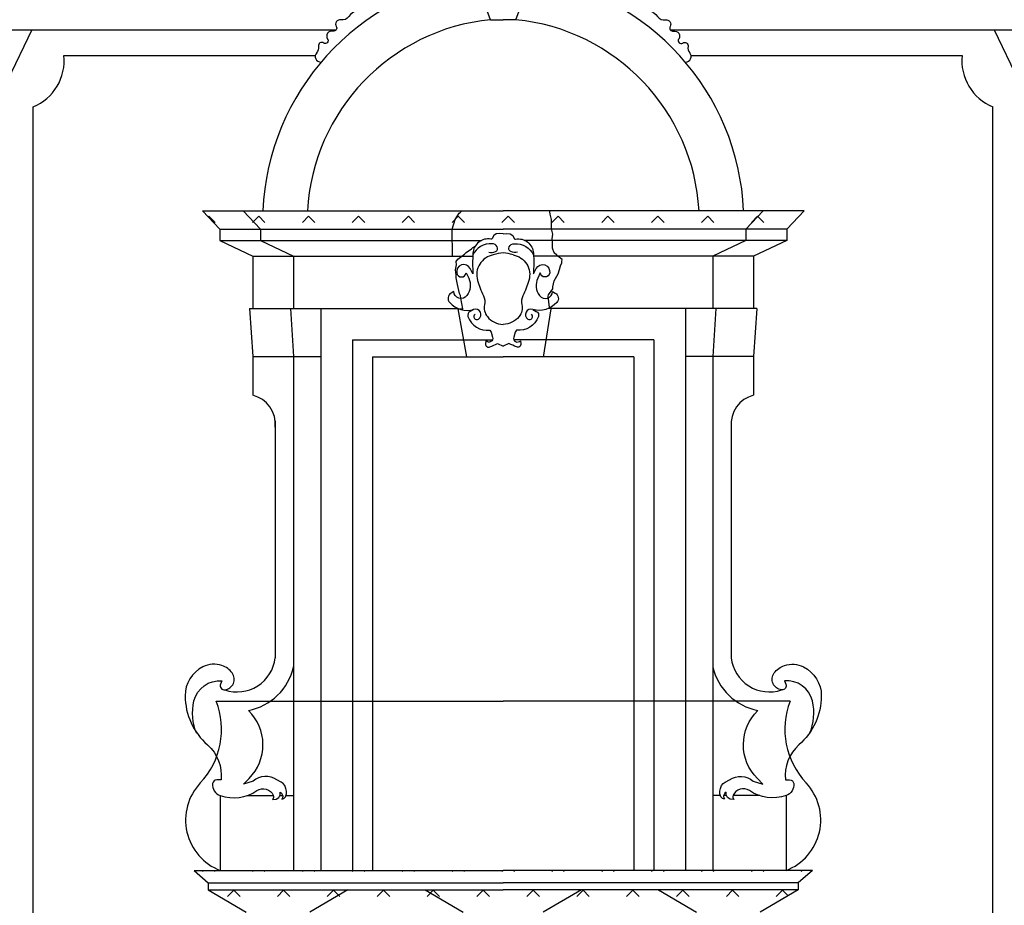
# Model space of a CAD drawing. Extents: x 0 to 84, y 0 to 59.4.
# Drawn here: x 68.8 to 75.8, y 26.2 to 32.5 of the extents above; entities that cross this region are included whole.
import ezdxf

# ---------------------------------------------------------------- set-up
doc = ezdxf.new("R2010")
doc.units = 0
doc.header["$MEASUREMENT"] = 0
doc.layers.get('0').update_dxf_attribs({"linetype": 'CONTINUOUS'})
doc.layers.add('DEGRADI', color=2, linetype='CONTINUOUS')

# ---------------------------------------------------------------- blocks, each defined once
blk = doc.blocks.new('*X17')
at = {"color": 0}
for p, q in [((40.7729, 10.0763), (40.7678, 10.0711)), ((40.7729, 10.0763), (40.8171, 10.0321)), ((41.1265, 10.0763), (41.0823, 10.0321)), ((41.1265, 10.0763), (41.1707, 10.0321)), ((41.48, 10.0763), (41.4358, 10.0321)), ((41.48, 10.0763), (41.5242, 10.0321)), ((41.8336, 10.0763), (41.7894, 10.0321)), ((41.8336, 10.0763), (41.8778, 10.0321)), ((42.1871, 10.0763), (42.1429, 10.0321)), ((42.1871, 10.0763), (42.2313, 10.0321)), ((42.5407, 10.0763), (42.4965, 10.0321)), ((42.5407, 10.0763), (42.5849, 10.0321)), ((42.8942, 10.0763), (42.85, 10.0321)), ((42.8942, 10.0763), (42.9384, 10.0321)), ((43.2478, 10.0763), (43.2036, 10.0321)), ((43.2478, 10.0763), (43.292, 10.0321)), ((43.6013, 10.0763), (43.5571, 10.0321)), ((43.6013, 10.0763), (43.6455, 10.0321)), ((43.9549, 10.0763), (43.9107, 10.0321)), ((43.9549, 10.0763), (43.9991, 10.0321)), ((44.3085, 10.0763), (44.2643, 10.0321)), ((44.3085, 10.0763), (44.3526, 10.0321)), ((44.662, 10.0763), (44.6178, 10.0321)), ((44.662, 10.0763), (44.7062, 10.0321))]:
    blk.add_line(p, q, dxfattribs=at)
blk = doc.blocks.new('*X18')
at = {"color": 0}
for p, q in [((40.7357, 5.4429), (40.7287, 5.4359)), ((40.8101, 5.4429), (40.8171, 5.4359)), ((41.0893, 5.4429), (41.0823, 5.4359)), ((41.1637, 5.4429), (41.1707, 5.4359)), ((41.4428, 5.4429), (41.4358, 5.4359)), ((41.5172, 5.4429), (41.5242, 5.4359)), ((41.7964, 5.4429), (41.7894, 5.4359)), ((41.8708, 5.4429), (41.8778, 5.4359)), ((42.1499, 5.4429), (42.1429, 5.4359)), ((42.2243, 5.4429), (42.2313, 5.4359)), ((42.5035, 5.4429), (42.4965, 5.4359)), ((42.5779, 5.4429), (42.5849, 5.4359)), ((42.8571, 5.4429), (42.85, 5.4359)), ((42.9314, 5.4429), (42.9384, 5.4359)), ((43.2106, 5.4429), (43.2036, 5.4359)), ((43.285, 5.4429), (43.292, 5.4359)), ((43.5642, 5.4429), (43.5571, 5.4359)), ((43.6385, 5.4429), (43.6455, 5.4359)), ((43.9177, 5.4429), (43.9107, 5.4359)), ((43.9921, 5.4429), (43.9991, 5.4359)), ((44.2713, 5.4429), (44.2643, 5.4359)), ((44.3456, 5.4429), (44.3526, 5.4359)), ((44.6248, 5.4429), (44.6178, 5.4359)), ((44.6992, 5.4429), (44.7062, 5.4359)), ((44.9784, 5.4429), (44.9714, 5.4359)), ((40.9497, 5.3033), (40.9055, 5.2591)), ((40.9497, 5.3033), (40.9939, 5.2591)), ((41.3032, 5.3033), (41.2591, 5.2591)), ((41.3032, 5.3033), (41.3474, 5.2591)), ((41.6568, 5.3033), (41.6126, 5.2591)), ((41.6568, 5.3033), (41.701, 5.2591)), ((42.0104, 5.3033), (41.9662, 5.2591)), ((42.0104, 5.3033), (42.0545, 5.2591)), ((42.3639, 5.3033), (42.3197, 5.2591)), ((42.3639, 5.3033), (42.4081, 5.2591)), ((42.7175, 5.3033), (42.6733, 5.2591)), ((42.7175, 5.3033), (42.7617, 5.2591)), ((43.071, 5.3033), (43.0268, 5.2591)), ((43.071, 5.3033), (43.1152, 5.2591)), ((43.4246, 5.3033), (43.3804, 5.2591)), ((43.4246, 5.3033), (43.4688, 5.2591)), ((43.7781, 5.3033), (43.7339, 5.2591)), ((43.7781, 5.3033), (43.8223, 5.2591)), ((44.1317, 5.3033), (44.0875, 5.2591)), ((44.1317, 5.3033), (44.1759, 5.2591)), ((44.4852, 5.3033), (44.441, 5.2591)), ((44.4852, 5.3033), (44.5294, 5.2591)), ((44.8388, 5.3033), (44.7946, 5.2591)), ((44.8388, 5.3033), (44.8788, 5.2632))]:
    blk.add_line(p, q, dxfattribs=at)

msp = doc.modelspace()

# ---------------------------------------------------------------- linework, layer by layer
for p, q in [((72.1332, 32.4935, 14.5033), (72.0137, 32.8153, -0.1423)), ((72.3112, 32.4935, 14.5033), (72.4308, 32.8153, -0.1423)), ((72.1332, 32.4935, 14.5033), (72.2222, 32.4935, 14.5033)), ((72.3112, 32.4935, 14.5033), (72.2222, 32.4935, 14.5033)), ((53.564, 32.4206, 14.454), (71.0375, 32.4206, 14.454)), ((68.8812, 32.4206, 14.502), (68.7102, 32.0626, 14.719)), ((73.4069, 32.4206, 14.454), (77.0032, 32.4206, 14.454)), ((75.7022, 32.4206, 14.541), (75.8732, 32.0626, 14.758)), ((69.1092, 32.2406, 14.454), (70.8909, 32.2406, 14.454)), ((73.5536, 32.2406, 14.454), (75.4742, 32.2406, 14.454)), ((75.6932, 23.7752, 14.758), (75.6932, 31.8766, 14.758)), ((70.0902, 31.1385, 14.1933), (72.2222, 31.1385, 14.1933)), ((70.0902, 31.1385, 14.1933), (70.2132, 31.0095, 14.3413)), ((70.3802, 31.1385, 14.2083), (70.5032, 31.0095, 14.3563)), ((74.3542, 31.1385, 14.1933), (72.2222, 31.1385, 14.1933)), ((74.0642, 31.1385, 14.2083), (73.9412, 31.0095, 14.3563)), ((74.3542, 31.1385, 14.1933), (74.2312, 31.0095, 14.3413)), ((70.2132, 31.0095, 14.3413), (72.2222, 31.0095, 14.3413)), ((70.2132, 31.0095, 14.3413), (70.2132, 30.9305, 14.3413)), ((70.5032, 31.0095, 14.3563), (70.5032, 30.9305, 14.3563)), ((74.2312, 31.0095, 14.3413), (72.2222, 31.0095, 14.3413)), ((73.9412, 31.0095, 14.3563), (73.9412, 30.9305, 14.3563)), ((74.2312, 31.0095, 14.3413), (74.2312, 30.9305, 14.3413)), ((70.2132, 30.9305, 14.3413), (70.4472, 30.8175, 14.5443)), ((70.2132, 30.9305, 14.3593), (72.069, 30.9305, 14.3593)), ((70.5032, 30.9305, 14.3563), (70.7372, 30.8175, 14.5593)), ((74.2312, 30.9305, 14.3593), (72.3755, 30.9305, 14.3593)), ((73.9412, 30.9305, 14.3563), (73.7072, 30.8175, 14.5593)), ((74.2312, 30.9305, 14.3413), (73.9972, 30.8175, 14.5443)), ((70.4472, 30.8175, 14.5443), (72.0065, 30.8175, 14.5443)), ((70.4472, 30.8175, 14.5443), (70.4472, 30.4475, 14.5443)), ((70.7372, 30.8175, 14.5593), (70.7372, 30.4475, 14.5593)), ((73.9972, 30.8175, 14.5443), (72.438, 30.8175, 14.5443)), ((73.7072, 30.8175, 14.5593), (73.7072, 30.4475, 14.5593)), ((73.9972, 30.8175, 14.5443), (73.9972, 30.4475, 14.5443)), ((70.4252, 30.4475, 14.5253), (70.4472, 30.1075, 14.5443)), ((70.4252, 30.4475, 14.5253), (71.9045, 30.4475, 14.5253)), ((70.7152, 30.4475, 14.5403), (70.7372, 30.1075, 14.5593)), ((74.0192, 30.4475, 14.5253), (72.54, 30.4475, 14.5253)), ((73.7292, 30.4475, 14.5403), (73.7072, 30.1075, 14.5593)), ((74.0192, 30.4475, 14.5253), (73.9972, 30.1075, 14.5443)), ((71.1542, 30.2265, 14.5443), (72.1461, 30.2265, 14.5443)), ((73.2902, 30.2265, 14.5443), (72.2984, 30.2265, 14.5443)), ((70.4472, 30.1075, 14.5443), (70.4472, 29.8335, 14.5443)), ((70.4472, 30.1075, 14.5633), (70.9302, 30.1075, 14.5633)), ((71.2962, 30.1065, 14.5643), (72.2222, 30.1065, 14.5643)), ((73.1482, 30.1065, 14.5643), (72.2222, 30.1065, 14.5643)), ((73.9972, 30.1075, 14.5633), (73.5142, 30.1075, 14.5633)), ((73.9972, 30.1075, 14.5443), (73.9972, 29.8335, 14.5443))]:
    msp.add_line(p, q)
at = {"color": 7}
for p, q in [((68.8902, 23.7752, 14.719), (68.8902, 31.8766, 14.719)), ((70.9302, 30.4475, 14.5023), (70.9302, 26.4675, 14.5023)), ((73.5142, 30.4475, 14.5023), (73.5142, 26.4675, 14.5023)), ((71.1542, 30.2265, 14.5443), (71.1542, 26.4675, 14.5443)), ((73.2902, 30.2265, 14.5443), (73.2902, 26.4675, 14.5443)), ((70.7372, 30.1075, 14.5593), (70.7372, 26.4675, 14.5593)), ((71.2962, 30.1065, 14.5643), (71.2962, 26.4675, 14.5643)), ((73.1482, 30.1065, 14.5643), (73.1482, 26.4675, 14.5643)), ((73.7072, 30.1075, 14.5593), (73.7072, 26.4675, 14.5593)), ((70.6062, 29.6519, 14.5643), (70.6062, 27.974, 14.5643)), ((73.8382, 29.6519, 14.5643), (73.8382, 27.974, 14.5643)), ((70.1892, 27.6675, 14.1283), (72.2222, 27.6675, 14.1283)), ((74.2553, 27.6675, 14.1283), (72.2222, 27.6675, 14.1283)), ((70.2172, 26.9975, 14.5593), (70.2172, 26.4675, 14.5593)), ((70.4045, 26.9975, 14.1283), (70.5937, 26.9975, 14.1283)), ((70.6394, 26.9975, 14.1283), (70.6605, 26.9975, 14.1283)), ((70.6824, 26.9975, 14.1283), (70.7372, 26.9975, 14.1283)), ((73.7621, 26.9975, 14.1283), (73.7072, 26.9975, 14.1283)), ((73.8051, 26.9975, 14.1283), (73.784, 26.9975, 14.1283)), ((74.04, 26.9975, 14.1283), (73.8507, 26.9975, 14.1283)), ((74.2272, 26.9975, 14.5593), (74.2272, 26.4675, 14.5593)), ((70.0312, 26.4675, 14.1283), (70.1312, 26.3795, 14.2313)), ((70.0312, 26.4675, 14.1283), (72.2222, 26.4675, 14.1283)), ((74.4132, 26.4675, 14.1283), (72.2222, 26.4675, 14.1283)), ((74.4132, 26.4675, 14.1283), (74.3132, 26.3795, 14.2313)), ((70.1312, 26.3795, 14.2313), (72.2222, 26.3795, 14.2313)), ((70.1312, 26.3795, 14.2313), (70.1312, 26.3295, 14.2313)), ((74.3132, 26.3795, 14.2313), (72.2222, 26.3795, 14.2313)), ((74.3132, 26.3795, 14.2313), (74.3132, 26.3295, 14.2313)), ((70.1312, 26.3295, 14.2313), (70.4012, 26.1715, 14.4703)), ((70.1312, 26.3295, 14.2323), (72.2222, 26.3295, 14.2323)), ((71.1212, 26.3295, 14.2313), (70.8512, 26.1715, 14.4703)), ((71.6682, 26.3295, 14.2223), (71.9382, 26.1715, 14.4613)), ((74.3132, 26.3295, 14.2323), (72.2222, 26.3295, 14.2323)), ((72.7762, 26.3295, 14.2223), (72.5062, 26.1715, 14.4613)), ((73.3232, 26.3295, 14.2313), (73.5932, 26.1715, 14.4703)), ((74.3132, 26.3295, 14.2313), (74.0432, 26.1715, 14.4703))]:
    msp.add_line(p, q, dxfattribs=at)
for points in [[(71.6958, 32.8821, 0.229411), (71.6255, 32.8398, -0.35863), (71.5504, 32.8164, 0.452309), (71.4754, 32.7788, -0.211608), (71.4379, 32.7319, -0.13102), (71.3535, 32.7131, 0.494317), (71.3066, 32.6568, -0.596311), (71.269, 32.6239, 0.497486), (71.2175, 32.5911, -0.32463), (71.1893, 32.5582, 0.187733), (71.1283, 32.516, -0.2995), (71.0721, 32.4925, 0.646181), (71.0392, 32.4456, -0.65295), (71.0158, 32.4127, 0.676187), (70.9783, 32.3564, -0.830808), (70.9501, 32.3282, 0.654919), (70.9126, 32.3048, -0.22163), (70.8986, 32.2577, 2.360761)], [(72.7487, 32.8821, -0.229411), (72.819, 32.8398, 0.35863), (72.8941, 32.8164, -0.452309), (72.9691, 32.7788, 0.211608), (73.0066, 32.7319, 0.13102), (73.091, 32.7131, -0.494317), (73.1379, 32.6568, 0.596311), (73.1755, 32.6239, -0.497486), (73.227, 32.5911, 0.32463), (73.2552, 32.5582, -0.187733), (73.3161, 32.516, 0.2995), (73.3724, 32.4925, -0.646181), (73.4053, 32.4456, 0.65295), (73.4287, 32.4127, -0.676187), (73.4662, 32.3564, 0.830808), (73.4944, 32.3282, -0.654919), (73.5319, 32.3048, 0.22163), (73.5458, 32.2577, -2.360761)], [(72.2222, 30.9775), (72.1973, 30.9792), (72.1723, 30.9767), (72.1548, 30.9642), (72.1449, 30.9442, -0.333333), (72.1349, 30.9393, 0.449575), (72.0076, 30.8394, 0.032403), (72.0082, 30.6935), (71.9876, 30.732, 0.850863), (71.8928, 30.6996, 0.843844), (71.9602, 30.6996), (71.9777, 30.6621, -0.275716), (71.9652, 30.5398, -0.706776), (71.8722, 30.5685), (71.8529, 30.5572, 0.482228), (71.8429, 30.4898, 0.272966), (72.0126, 30.4399), (71.9876, 30.4274, 0.380183), (71.9727, 30.39, 0.350603), (72.1274, 30.2951), (72.1374, 30.2801), (72.1474, 30.2451, -0.800276), (72.1002, 30.2195), (72.0974, 30.1977, 0.582478), (72.1274, 30.1752, 0.007852), (72.1823, 30.2002), (72.2222, 30.1805)], [(72.2222, 30.9775), (72.2472, 30.9792), (72.2722, 30.9767), (72.2896, 30.9642), (72.2996, 30.9442, 0.333333), (72.3096, 30.9393, -0.449575), (72.4369, 30.8394, -0.032403), (72.4362, 30.6935), (72.4568, 30.732, -0.850863), (72.5517, 30.6996, -0.843844), (72.4843, 30.6996), (72.4668, 30.6621, 0.275716), (72.4793, 30.5398, 0.706776), (72.5722, 30.5685), (72.5916, 30.5572, -0.482228), (72.6016, 30.4898, -0.272966), (72.4319, 30.4399), (72.4568, 30.4274, -0.380183), (72.4718, 30.39, -0.350603), (72.3171, 30.2951), (72.3071, 30.2801), (72.2971, 30.2451, 0.800276), (72.3442, 30.2195), (72.347, 30.1977, -0.582478), (72.3171, 30.1752, -0.007852), (72.2622, 30.2002), (72.2222, 30.1805)], [(72.1199, 30.8469, 0.140794), (72.1678, 30.8508, 0.457166), (72.1799, 30.8839, 0.253712), (72.1436, 30.907, 0.313604), (72.0069, 30.8255, 2.171544)], [(72.3246, 30.8469, -0.140794), (72.2767, 30.8508, -0.457166), (72.2646, 30.8839, -0.253712), (72.3009, 30.907, -0.313604), (72.4376, 30.8255, -2.171544)], [(72.1523, 30.8276, 0.446309), (72.0401, 30.6471, 0.042714), (72.0825, 30.5373, -0.168843), (72.09, 30.4748, 0.226844), (72.1099, 30.39, 0.222824), (72.2222, 30.335, 0.355261)], [(72.2922, 30.8276, -0.446309), (72.4044, 30.6471, -0.042714), (72.362, 30.5373, 0.168843), (72.3545, 30.4748, -0.226844), (72.3346, 30.39, -0.222824), (72.2222, 30.335, -0.355261)]]:
    msp.add_lwpolyline(points, format="xyb")
for points in [[(70.0504, 27.4365, -0.158084), (70.0308, 27.6678, -0.376297), (70.2292, 27.81), (70.2193, 27.7869, 0.574411), (70.2492, 27.7465, 0.576893), (70.3019, 27.8663, 0.155978), (70.2292, 27.9192, 0.198891), (70.0936, 27.9093, 0.285086), (69.968, 27.7042, 0.21459), (70.1267, 27.3568, -0.246077), (70.2226, 27.1087), (70.1928, 27.1087, 0.380346), (70.1631, 27.0822, 0.357019), (70.2172, 26.9975, 0.229149), (70.4772, 27.0326, -0.460642), (70.5929, 26.9995, -0.335602), (70.5863, 26.9697)], [(74.3941, 27.4365, 0.158084), (74.4137, 27.6678, 0.376297), (74.2153, 27.81), (74.2252, 27.7869, -0.574411), (74.1952, 27.7465, -0.576893), (74.1426, 27.8663, -0.155978), (74.2153, 27.9192, -0.198891), (74.3509, 27.9093, -0.285086), (74.4765, 27.7042, -0.21459), (74.3178, 27.3568, 0.246077), (74.2219, 27.1087), (74.2517, 27.1087, -0.380346), (74.2814, 27.0822, -0.357019), (74.2272, 26.9975, -0.229149), (73.9673, 27.0326, 0.460642), (73.8516, 26.9995, 0.335602), (73.8582, 26.9697)], [(70.6178, 27.1082, 0.360882), (70.4507, 27.0988), (70.3813, 27.0789), (70.421, 27.1186, 0.418496), (70.4173, 27.6, -0.723868)], [(73.8267, 27.1082, -0.360882), (73.9938, 27.0988), (74.0632, 27.0789), (74.0235, 27.1186, -0.418496), (74.0272, 27.6, 0.723868)]]:
    msp.add_lwpolyline(points, format="xyb", dxfattribs=at)
for points in [[(70.5863, 26.9697), (70.6145, 26.9729), (70.6329, 26.9852), (70.6421, 27.0026), (70.6421, 27.022), (70.6523, 27.0138), (70.6615, 26.9954), (70.6575, 26.979), (70.6544, 26.9729), (70.6687, 26.976), (70.6789, 26.9883), (70.6871, 27.0097), (70.6871, 27.0292), (70.682, 27.0476), (70.6748, 27.0691), (70.6636, 27.0824), (70.6482, 27.0916), (70.6178, 27.1082)], [(73.8582, 26.9697), (73.83, 26.9729), (73.8116, 26.9852), (73.8024, 27.0026), (73.8024, 27.022), (73.7922, 27.0138), (73.783, 26.9954), (73.787, 26.979), (73.7901, 26.9729), (73.7758, 26.976), (73.7656, 26.9883), (73.7574, 27.0097), (73.7574, 27.0292), (73.7625, 27.0476), (73.7697, 27.0691), (73.7809, 27.0824), (73.7962, 27.0916), (73.8267, 27.1082)]]:
    msp.add_lwpolyline(points, dxfattribs=at)
for centre, radius, start, end in [((72.2741, 31.0584, 14.4943), 1.7577, 98.30421, 177.38879), ((72.1704, 31.0584, 14.4943), 1.7577, 2.61121, 81.69579), ((72.2741, 31.0584, 14.4943), 1.442, 95.60675, 176.81655), ((72.1704, 31.0584, 14.4943), 1.442, 3.18345, 84.39325), ((68.7598, 32.2029, 14.454), 0.3514, 291.78413, 6.14958), ((70.9305, 32.2328, 14.4983), 0.0404, 137.83917, 271.04752), ((73.514, 32.2328, 14.4983), 0.0404, 268.95248, 42.16083), ((75.8237, 32.2029, 14.493), 0.3514, 173.85042, 248.21587), ((72.2509, 30.5309, 14.5473), 0.3127, 95.26706, 108.39326), ((72.1935, 30.5309, 14.5473), 0.3127, 71.60674, 84.73294), ((72.0264, 30.4043, 14.2563), 0.0382, 303.60071, 111.18998), ((72.4181, 30.4043, 14.2563), 0.0382, 68.81002, 236.39929), ((72.0356, 30.3904, 14.2563), 0.0215, 127.44634, 303.60071), ((72.4088, 30.3904, 14.2563), 0.0215, 236.39929, 52.55366), ((70.3981, 29.63, 14.5443), 0.2093, 353.99346, 76.40922), ((74.0464, 29.63, 14.5443), 0.2093, 103.59078, 186.00654)]:
    msp.add_arc(centre, radius, start, end)
for centre, radius, start, end in [((70.3367, 28.0031, 14.1283), 0.2712, 251.1938, 353.82128), ((74.1078, 28.0031, 14.1283), 0.2712, 186.17872, 288.8062), ((70.3367, 28.0031, 14.1283), 0.4112, 281.31454, 346.97702), ((74.1078, 28.0031, 14.1283), 0.4112, 193.02298, 258.68546), ((69.6719, 27.4675, 14.5593), 0.5546, 316.71284, 21.13575), ((74.7726, 27.4675, 14.5593), 0.5546, 158.86425, 223.28716), ((70.3542, 26.8248, 14.5593), 0.3827, 136.71284, 249.02783), ((74.0903, 26.8248, 14.5593), 0.3827, 290.97217, 43.28716)]:
    msp.add_arc(centre, radius, start, end, dxfattribs=at)
at = {"layer": 'DEGRADI', "color": 6}
for points in [[(71.8632, 30.8163), (71.8601, 31.0086), (71.8821, 31.078), (71.8979, 31.1032), (71.9105, 31.1221), (71.9168, 31.1284), (71.9262, 31.1379)], [(72.5089, 30.1039), (72.5625, 30.4443), (72.5499, 30.4538), (72.5404, 30.5358), (72.5436, 30.5452), (72.5751, 30.5862), (72.5751, 30.602), (72.5845, 30.6429), (72.6128, 30.6934), (72.6223, 30.7249), (72.6286, 30.7501), (72.638, 30.7722), (72.638, 30.7817), (72.6412, 30.7943), (72.6097, 30.8195), (72.6034, 30.8258), (72.5845, 30.8415), (72.5719, 30.8762), (72.5719, 30.9046), (72.5719, 30.9267), (72.5688, 30.9424), (72.5751, 30.974), (72.5656, 31.0118), (72.5656, 31.0433), (72.5656, 31.078), (72.5562, 31.1158), (72.553, 31.1316), (72.553, 31.1379)], [(71.964, 30.1065), (71.9042, 30.4443), (71.9357, 30.4443), (71.9231, 30.52), (71.9199, 30.5389), (71.9136, 30.5547), (71.8979, 30.6177), (71.8884, 30.665), (71.8884, 30.6839), (71.8853, 30.7218), (71.8916, 30.7564), (71.8884, 30.7817), (71.901, 30.7974), (71.9483, 30.8321), (71.9609, 30.8447), (71.9987, 30.8699), (72.0081, 30.8794), (72.0239, 30.8888)]]:
    msp.add_lwpolyline(points, dxfattribs=at)

# ---------------------------------------------------------------- block references
at = {"layer": 'DEGRADI'}
for name in ['*X17', '*X18']:
    msp.add_blockref(name, (29.3632, 21.0246), dxfattribs=at)

doc.saveas('drawing.dxf')
